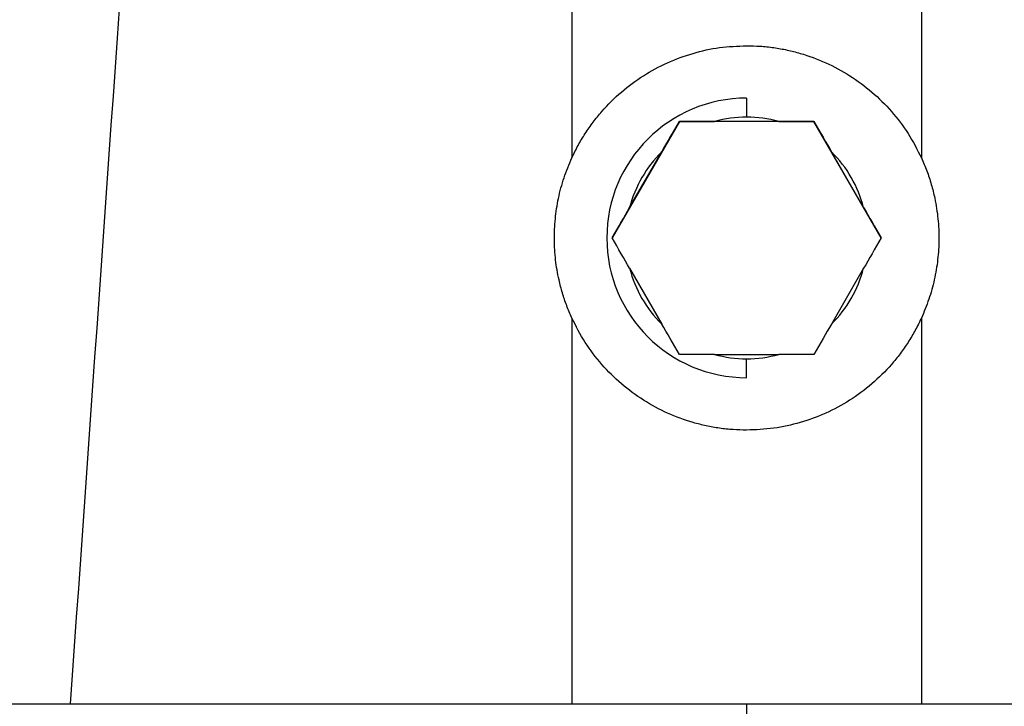
# Paper-space layout '_Bottom' of a CAD drawing. Units: millimetres. Extents: x -100 to 100, y 0 to 97.
# Drawn here: x 71 to 80, y 19 to 25 of the extents above; entities that cross this region are included whole.
import ezdxf

# ---------------------------------------------------------------- set-up
doc = ezdxf.new("R2010")
doc.units = ezdxf.units.MM

psp = doc.layouts.new('_Bottom')

# ---------------------------------------------------------------- linework, layer by layer
at = {"color": 7, "linetype": 'Continuous', "lineweight": 25}
for p, q in [((77.5, 24.2), (77.5, 24.0374)), ((76.9227, 24), (76.3453, 23)), ((76.9227, 24), (76.9227, 24)), ((78.0774, 24), (76.9227, 24)), ((77.7761, 24), (77.2239, 24)), ((78.6547, 23), (78.0774, 24)), ((78.0774, 24), (78.0774, 24)), ((76.4959, 23.2609), (76.772, 23.7391)), ((78.5041, 23.2609), (78.228, 23.7391)), ((76.4959, 22.7391), (76.772, 22.2609)), ((78.5041, 22.7391), (78.228, 22.2609)), ((77.2239, 22), (77.7761, 22)), ((77.5, 21.8), (77.5, 21.9626)), ((77.5, 21.35), (77.5, 21.35)), ((65.5, 19), (89.5, 19)), ((71.6944, 19), (79, 19)), ((77.5, 19), (77.5, 18.5539))]:
    psp.add_line(p, q, dxfattribs=at)
for radius, start, end in [(1.2, 90, 270), (1.0374, 74.56703, 105.43297), (1.0374, 134.56703, 165.43297), (1.0374, 14.56703, 45.43297), (1.0374, 194.56703, 225.43297), (1.0374, 314.56703, 345.43297), (1.0374, 254.56703, 285.43297)]:
    psp.add_arc((77.5, 23), radius, start, end, dxfattribs=at)
for points in [[(72.8152, 35), (72.4412, 29.6175), (72.0677, 24.2841), (71.6944, 19)], [(76, 35), (76, 31.2047), (76, 27.4338), (76, 23.6874)], [(79, 35), (79, 31.2047), (79, 27.4338), (79, 23.6874)], [(76.772, 23.7391), (76.8184, 23.8193), (76.8686, 23.9063), (76.9227, 24)], [(76.9227, 24), (77.031, 24), (77.1317, 24), (77.2239, 24)], [(77.7761, 24), (77.8688, 24), (77.9692, 24), (78.0774, 24)], [(78.0774, 24), (78.1315, 23.9061), (78.1819, 23.819), (78.228, 23.7391)], [(76.3453, 23), (76.3995, 23.0939), (76.4498, 23.181), (76.4959, 23.2609)], [(78.5041, 23.2609), (78.5504, 23.1806), (78.6006, 23.0937), (78.6547, 23)], [(76.4959, 22.7391), (76.4496, 22.8193), (76.3994, 22.9063), (76.3453, 23)], [(78.6547, 23), (78.6005, 22.9061), (78.5502, 22.819), (78.5041, 22.7391)], [(76, 22.3126), (76, 21.2063), (76, 20.1021), (76, 19)], [(79, 22.3126), (79, 21.2063), (79, 20.1021), (79, 19)], [(76.9227, 22), (76.8685, 22.0939), (76.8181, 22.181), (76.772, 22.2609)], [(78.228, 22.2609), (78.1817, 22.1806), (78.1314, 22.0937), (78.0774, 22)], [(77.2239, 22), (77.1312, 22), (77.0308, 22), (76.9227, 22)], [(78.0774, 22), (77.969, 22), (77.8683, 22), (77.7761, 22)]]:
    psp.add_open_spline(points, degree=3, dxfattribs=at)
for points, knots in [([(76, 23.6874), (76.0173, 23.7232), (76.0518, 23.7946), (76.1132, 23.8967), (76.1813, 23.9942), (76.2811, 24.1168), (76.4213, 24.2562), (76.611, 24.3967), (76.8179, 24.5087), (77.0377, 24.5891), (77.2666, 24.6406), (77.4222, 24.6469), (77.5, 24.65)], [0, 0, 0, 0, 0.064551, 0.12858, 0.192413, 0.256379, 0.382957, 0.508299, 0.631758, 0.75516, 0.877535, 1, 1, 1, 1]), ([(77.5, 24.65), (77.5389, 24.6492), (77.6166, 24.6476), (77.7325, 24.6349), (77.8472, 24.6145), (77.9981, 24.5764), (78.1819, 24.5088), (78.3888, 24.3965), (78.579, 24.2562), (78.747, 24.0886), (78.8921, 23.8994), (78.964, 23.7581), (79, 23.6874)], [0, 0, 0, 0, 0.061323, 0.122361, 0.183443, 0.244893, 0.367867, 0.491909, 0.617613, 0.743519, 0.871494, 1, 1, 1, 1]), ([(76, 22.3126), (75.9847, 22.3478), (75.9541, 22.4183), (75.9177, 22.528), (75.8834, 22.6588), (75.8576, 22.8114), (75.847, 22.9868), (75.8549, 23.1637), (75.8827, 23.3421), (75.9289, 23.5182), (75.9764, 23.6311), (76, 23.6874)], [0, 0, 0, 0, 0.080628, 0.161628, 0.243362, 0.365844, 0.48839, 0.615024, 0.740808, 0.870876, 1, 1, 1, 1]), ([(79, 23.6874), (79.0161, 23.6503), (79.0483, 23.5758), (79.0861, 23.4596), (79.1204, 23.3229), (79.145, 23.1651), (79.1532, 22.9885), (79.1426, 22.8129), (79.1132, 22.6408), (79.0675, 22.4726), (79.0224, 22.3658), (79, 22.3126)], [0, 0, 0, 0, 0.085598, 0.171717, 0.258757, 0.384281, 0.510045, 0.63301, 0.756326, 0.878793, 1, 1, 1, 1]), ([(77.5, 21.35), (77.4611, 21.3508), (77.3835, 21.3524), (77.2678, 21.3651), (77.1533, 21.3854), (77.0025, 21.4234), (76.8189, 21.4909), (76.6119, 21.6031), (76.4216, 21.7433), (76.2534, 21.9109), (76.108, 22.1003), (76.0361, 22.2417), (76, 22.3126)], [0, 0, 0, 0, 0.061169, 0.1220602, 0.1830017, 0.2443207, 0.367158, 0.491132, 0.6169171, 0.7429787, 0.8712182, 1, 1, 1, 1]), ([(79, 22.3126), (78.9827, 22.2767), (78.9481, 22.2052), (78.8866, 22.1031), (78.8185, 22.0054), (78.7185, 21.8828), (78.5782, 21.7433), (78.3883, 21.6029), (78.1815, 21.491), (77.9618, 21.4107), (77.7331, 21.3594), (77.5777, 21.3531), (77.5, 21.35)], [0, 0, 0, 0, 0.064683, 0.128841, 0.192801, 0.256891, 0.383639, 0.509078, 0.632464, 0.755706, 0.877825, 1, 1, 1, 1]), ([(71, 19), (70.9997, 19), (71.0631, 19), (71.2251, 19), (71.292, 19), (71.4659, 19), (71.5725, 19), (71.6944, 19)], [0, 0, 0, 0, 0.5, 0.5, 0.75, 0.75, 1, 1, 1, 1])]:
    psp.add_open_spline(points, degree=3, knots=knots, dxfattribs=at)

doc.saveas('drawing.dxf')
